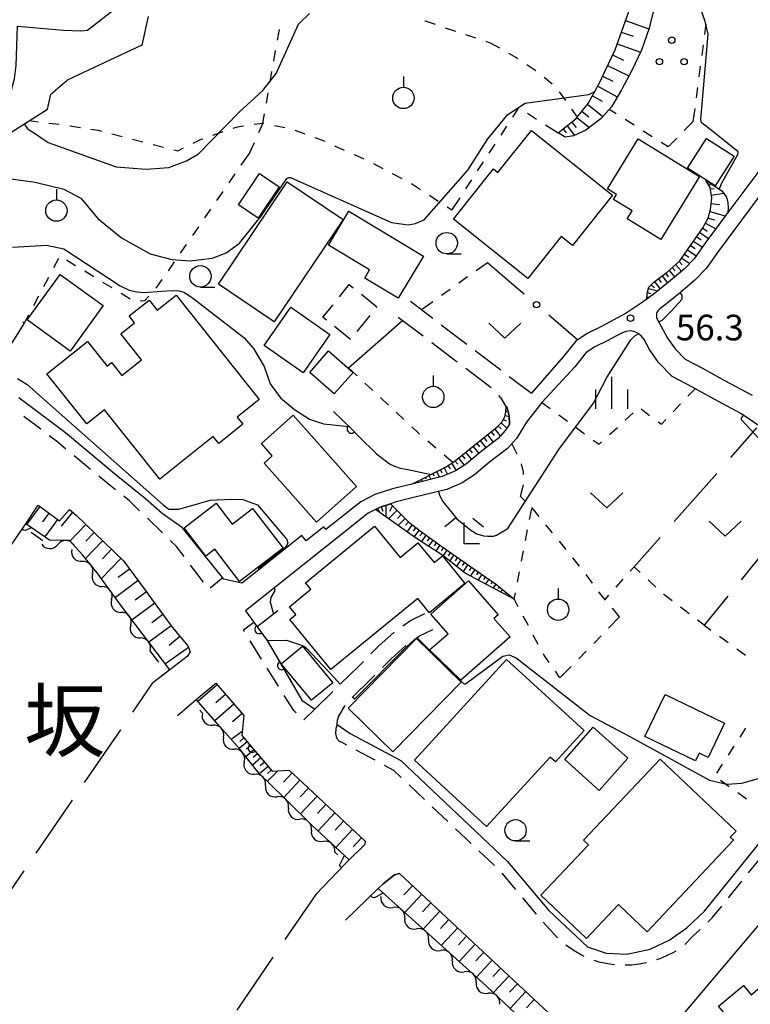
# Model space of a CAD drawing. Units: metres. Extents: x -40055 to -37747, y -133591 to -131873.
# Drawn here: x -38799 to -38714, y -133367 to -133252 of the extents above; entities that cross this region are included whole.
import ezdxf

# ---------------------------------------------------------------- set-up
doc = ezdxf.new("R2010")
doc.units = ezdxf.units.M
doc.header["$LTSCALE"] = 2.5
doc.layers.get('0').update_dxf_attribs({"linetype": 'CONTINUOUS'})
for name, color, linetype in [('2101000', 7, 'CONTINUOUS'), ('2106000', 7, 'CONTINUOUS'), ('2213000', 7, 'CONTINUOUS'), ('3001000', 7, 'CONTINUOUS'), ('3003000', 7, 'CONTINUOUS'), ('5102000', 7, 'CONTINUOUS'), ('6101110', 7, 'CONTINUOUS'), ('6101120', 7, 'CONTINUOUS'), ('6101990', 7, 'CONTINUOUS'), ('6110000', 7, 'CONTINUOUS'), ('6130000', 7, 'CONTINUOUS'), ('6301000', 7, 'CONTINUOUS'), ('6302000', 7, 'CONTINUOUS'), ('6313000', 7, 'CONTINUOUS'), ('6318000', 7, 'CONTINUOUS'), ('6319000', 7, 'CONTINUOUS'), ('6331000', 7, 'CONTINUOUS'), ('6333000', 7, 'CONTINUOUS'), ('6334000', 7, 'CONTINUOUS'), ('7101000', 7, 'CONTINUOUS'), ('7102000', 7, 'CONTINUOUS'), ('7103000', 7, 'CONTINUOUS'), ('7312000', 7, 'CONTINUOUS'), ('8114000', 7, 'CONTINUOUS')]:
    doc.layers.add(name, color=color, linetype=linetype)
doc.styles.add('Dm_Anotation', font='txt')

# ---------------------------------------------------------------- blocks, each defined once
blk = doc.blocks.new('631900')
at = {"color": 0, "linetype": 'ByBlock', "lineweight": -2}
blk.add_lwpolyline([(0, 0.75), (0, 0.25)], dxfattribs=at)
blk.add_circle((0, -0.25), 0.5, dxfattribs=at)
blk = doc.blocks.new('633300')
at = {"color": 0, "linetype": 'ByBlock', "lineweight": -2}
for points in [[(-0.4, 0.6), (-0.9, 0.2)], [(0.4, 0.6), (0.9, 0.2)], [(0.72, -0.6), (0, -0.6), (0, 0.4)]]:
    blk.add_lwpolyline(points, dxfattribs=at)
blk = doc.blocks.new('633100')
at = {"color": 0, "linetype": 'ByBlock', "lineweight": -2}
blk.add_lwpolyline([(0, -0.5), (0.67, -0.5)], dxfattribs=at)
blk.add_circle((0, 0), 0.5, dxfattribs=at)
blk = doc.blocks.new('631800')
at = {"color": 0, "linetype": 'ByBlock', "lineweight": -2}
for centre in [(0, 0.667), (-0.577, -0.333), (0.577, -0.333)]:
    blk.add_circle(centre, 0.15, dxfattribs=at)
blk = doc.blocks.new('631300')
at = {"color": 0, "linetype": 'ByBlock', "lineweight": -2}
blk.add_lwpolyline([(0.75, 0.35), (0, -0.35), (-0.75, 0.35)], dxfattribs=at)
blk = doc.blocks.new('633400')
at = {"color": 0, "linetype": 'ByBlock', "lineweight": -2}
for points in [[(0, -0.75), (0, 0.75)], [(-0.75, -0.75), (-0.75, 0.15)], [(0.75, -0.75), (0.75, 0.15)]]:
    blk.add_lwpolyline(points, dxfattribs=at)
blk = doc.blocks.new('731200')
at = {"color": 0, "linetype": 'ByBlock', "lineweight": -2}
blk.add_circle((0, 0), 0.15, dxfattribs=at)
blk = doc.blocks.new('DMDR_HANEN_0.2')
at = {"color": 0, "linetype": 'Continuous', "lineweight": -2}
blk.add_arc((0, 0), 1, 180, 0, dxfattribs=at)
blk = doc.blocks.new('DMDR_POINT_0.15')
at = {"color": 0, "linetype": 'Continuous', "lineweight": -2}
blk.add_circle((0, 0), 1, dxfattribs=at)
blk = doc.blocks.new('DMDR_5102_0.375')
at = {"color": 0, "linetype": 'Continuous', "lineweight": -2}
blk.add_lwpolyline([(-1, 0, 0.535433), (1, 0)], format="xyb", dxfattribs=at)

msp = doc.modelspace()

# ---------------------------------------------------------------- linework, layer by layer
at = {"layer": '2101000', "flags": 128}
for points in [[(-38830.62, -133265.52), (-38829.24, -133265.92), (-38822.52, -133267.83), (-38820.1, -133268.51), (-38813.64, -133270.35), (-38808.05, -133266.35), (-38801.97, -133262.26), (-38800.61, -133260.99), (-38800.1, -133259.95), (-38799.76, -133258.62), (-38799.57, -133257.09), (-38799.4, -133252.46), (-38794.03, -133252.93), (-38792.03, -133253.03), (-38791.23, -133252.95), (-38786.26, -133249.04), (-38785.66, -133248.27), (-38779.28, -133223.55), (-38780.8, -133221.05), (-38795.69, -133217.68), (-38798.16, -133216.79), (-38800.09, -133216.32), (-38805.51, -133214.94), (-38813.17, -133213.54)], [(-38784.13, -133251.35), (-38784.87, -133254.71), (-38793.58, -133258.8)], [(-38702.11, -133254.93), (-38712.53, -133269.27), (-38716.24, -133274.26), (-38718.82, -133277.72), (-38720.18, -133279.68), (-38721.34, -133280.87), (-38722.96, -133282.23), (-38724.67, -133283.63), (-38726.29, -133284.79), (-38728.17, -133286.02), (-38731.11, -133287.65), (-38732.73, -133288.4), (-38734.06, -133289.3), (-38735.54, -133291.14), (-38739.23, -133295.41)], [(-38812.88, -133272.94), (-38795.89, -133262.17), (-38795.51, -133260.43), (-38793.58, -133258.8)], [(-38711.08, -133270.34), (-38717.36, -133278.77), (-38718.78, -133280.83), (-38720.12, -133282.19), (-38721.81, -133283.61), (-38723.58, -133285.06), (-38724.22, -133285.52), (-38724.39, -133285.68), (-38724.52, -133285.87), (-38724.6, -133286.08), (-38724.62, -133286.31), (-38724.59, -133286.54), (-38724.51, -133286.75), (-38723.87, -133287.93), (-38723.31, -133288.97), (-38722.44, -133290.21), (-38721.25, -133291.43), (-38719.22, -133292.49), (-38716.66, -133293.9), (-38713.42, -133295.63)], [(-38712.1, -133299.56), (-38714.72, -133297.77), (-38717.85, -133296.1), (-38720.41, -133294.69), (-38722.76, -133293.46), (-38724.36, -133291.81), (-38725.44, -133290.29), (-38726.07, -133289.12), (-38726.36, -133288.71), (-38726.75, -133288.4), (-38727.21, -133288.2), (-38727.7, -133288.12), (-38728.2, -133288.17), (-38728.67, -133288.36), (-38729.37, -133288.74), (-38730.3, -133289.25), (-38731.84, -133289.97), (-38732.83, -133290.64), (-38734.18, -133292.32), (-38738.05, -133296.49), (-38739.81, -133298.77), (-38740.99, -133300.68), (-38742.06, -133301.87), (-38744.14, -133303.46), (-38745.91, -133304.95), (-38747.36, -133305.88), (-38749.16, -133306.68), (-38752.88, -133307.57), (-38755.07, -133308.12), (-38755.73, -133308.33), (-38756.96, -133308.72), (-38757.5, -133309), (-38758.36, -133309.44), (-38761.82, -133312.2), (-38772.73, -133320.85), (-38771.37, -133322.72), (-38770.18, -133324.34), (-38766.12, -133331.31), (-38764.61, -133332.34)], [(-38741.83, -133299.01), (-38742.27, -133299.72), (-38743.15, -133300.69), (-38745.14, -133302.22), (-38746.86, -133303.66), (-38748.12, -133304.47), (-38749.68, -133305.15), (-38753.26, -133306.02), (-38755.5, -133306.58), (-38757.57, -133307.24), (-38759.23, -133308.1), (-38763.32, -133311.34), (-38763.57, -133311.03), (-38765.62, -133312.67), (-38766.12, -133312.04), (-38772.31, -133316.94), (-38773.14, -133317.6), (-38775.24, -133317.15), (-38780.11, -133311.16), (-38782.49, -133309.46), (-38784.44, -133307.77), (-38788.05, -133304.82), (-38793.81, -133300.05), (-38799.24, -133295.94)], [(-38800.92, -133314.32), (-38798.45, -133310.67), (-38796.98, -133308.5), (-38794.5, -133310.34), (-38793.33, -133309.01), (-38792.54, -133309.66), (-38787.02, -133315.01), (-38784.47, -133318.43), (-38781.3, -133322.78), (-38779.48, -133324.94), (-38779.2, -133325.65), (-38779.56, -133326.19), (-38781.58, -133327.75), (-38783.58, -133329.29)], [(-38780.67, -133333.08), (-38778.49, -133331.24), (-38776.21, -133329.33), (-38772.93, -133333.1), (-38773.15, -133335.45), (-38769.61, -133339.59), (-38767.61, -133339.5), (-38766.02, -133340.98), (-38758.69, -133347.83), (-38758.79, -133348.22), (-38760.59, -133349.99), (-38761.03, -133350.42), (-38764.49, -133354.03)], [(-38762, -133334.14), (-38760.46, -133335.19), (-38754.55, -133338.35), (-38742.08, -133350.15), (-38737.21, -133355.89), (-38732.68, -133360.17), (-38730.5, -133360.88), (-38728.09, -133361.01), (-38725.35, -133360.41), (-38723.12, -133359.39), (-38721.06, -133357.95), (-38719, -133355.98), (-38702.38, -133335.38)], [(-38734.31, -133370.61), (-38743.06, -133362.44), (-38754.68, -133351.58), (-38755.28, -133351.73), (-38756.61, -133352.8), (-38757.18, -133353.35), (-38761.01, -133357.02)], [(-38711.7, -133383.39), (-38722.7, -133372.38), (-38722.86, -133371.25), (-38722.59, -133369.61), (-38721.87, -133368.52), (-38720.61, -133367.04), (-38707.6, -133351.66)]]:
    msp.add_lwpolyline(points, dxfattribs=at)
at = {"layer": '2106000', "linetype": 'Continuous'}
for points in [[(-38753.41, -133284.65), (-38750.8, -133286.63)], [(-38751.91, -133288.74), (-38754.84, -133286.53)], [(-38749.81, -133287.39), (-38746.82, -133289.65)], [(-38747.93, -133291.77), (-38750.92, -133289.5)], [(-38745.82, -133290.41), (-38742.84, -133292.68)], [(-38743.95, -133294.79), (-38746.93, -133292.52)], [(-38741.84, -133293.43), (-38739.23, -133295.41)], [(-38742.8, -133295.98), (-38743.08, -133295.68)], [(-38742.22, -133296.94), (-38742.8, -133295.98)], [(-38742.1, -133297.14), (-38742.22, -133296.94)], [(-38741.84, -133298.05), (-38742.1, -133297.14)], [(-38741.83, -133299.01), (-38741.84, -133298.05)], [(-38753.4, -133321.99), (-38751.72, -133321.15)], [(-38754.29, -133322.6), (-38753.4, -133321.99)], [(-38757.11, -133324.93), (-38755.3, -133323.34)], [(-38752.93, -133324.19), (-38752.34, -133323.79)], [(-38752.34, -133323.79), (-38750.79, -133323.02)], [(-38758.05, -133325.89), (-38757.11, -133324.93)], [(-38755.68, -133326.45), (-38753.94, -133324.92)], [(-38761.6, -133329.41), (-38759.51, -133327.38)], [(-38759.51, -133327.38), (-38758.92, -133326.78)], [(-38756.69, -133327.47), (-38755.68, -133326.45)], [(-38758.05, -133328.85), (-38757.57, -133328.36)], [(-38760.24, -133330.99), (-38758.05, -133328.85)], [(-38764.61, -133332.34), (-38762.49, -133330.28)], [(-38761.78, -133333.17), (-38761.07, -133331.91)], [(-38761.97, -133333.66), (-38761.78, -133333.17)], [(-38762, -133334.14), (-38761.97, -133333.66)]]:
    msp.add_lwpolyline(points, dxfattribs=at)
at = {"layer": '2213000', "linetype": 'Continuous'}
for points in [[(-38796.69, -133299.62), (-38798.68, -133298.11)], [(-38794.68, -133301.14), (-38795.7, -133300.37)], [(-38793.74, -133301.93), (-38794.68, -133301.14)], [(-38790.85, -133304.32), (-38792.77, -133302.73)], [(-38789.01, -133305.85), (-38789.89, -133305.12)], [(-38787.94, -133306.69), (-38789.01, -133305.85)], [(-38786.29, -133308), (-38786.96, -133307.46)], [(-38785.11, -133309.14), (-38786.29, -133308)], [(-38782.42, -133311.75), (-38784.21, -133310.01)], [(-38780.79, -133313.33), (-38781.52, -133312.62)], [(-38779.89, -133314.51), (-38780.79, -133313.33)], [(-38777.63, -133317.5), (-38779.14, -133315.5)], [(-38775.36, -133317), (-38776.84, -133318.2)], [(-38772.97, -133323.08), (-38771.75, -133322.19)], [(-38772.83, -133323.31), (-38772.97, -133323.08)], [(-38770.84, -133326.49), (-38772.17, -133324.37)], [(-38768.86, -133329.67), (-38770.18, -133327.55)], [(-38767.08, -133332.53), (-38768.2, -133330.74)], [(-38766.8, -133332.79), (-38767.08, -133332.53)], [(-38764.61, -133332.34), (-38765.88, -133333.59)], [(-38762, -133334.14), (-38762.14, -133334.6)], [(-38762.14, -133334.6), (-38762.17, -133335.19)], [(-38762.17, -133335.19), (-38762.12, -133335.56)], [(-38762.12, -133335.56), (-38761.97, -133335.89)], [(-38761.97, -133335.89), (-38761.77, -133336.08)], [(-38761.77, -133336.08), (-38761.44, -133336.21)], [(-38761.44, -133336.21), (-38760.89, -133336.51)], [(-38759.79, -133337.1), (-38757.59, -133338.29)], [(-38756.49, -133338.89), (-38755.38, -133339.49)], [(-38755.38, -133339.49), (-38754.48, -133340.34)], [(-38753.57, -133341.2), (-38751.76, -133342.92)], [(-38750.85, -133343.78), (-38749.04, -133345.5)], [(-38748.13, -133346.35), (-38746.31, -133348.07)], [(-38745.41, -133348.93), (-38743.59, -133350.65)], [(-38713.83, -133351.5), (-38712.25, -133349.56)], [(-38742.73, -133351.55), (-38741.11, -133353.46)], [(-38716.18, -133354.42), (-38714.61, -133352.47)], [(-38740.3, -133354.41), (-38738.68, -133356.32)], [(-38718.1, -133356.78), (-38716.97, -133355.39)], [(-38737.86, -133357.26), (-38736.18, -133359.11)], [(-38718.61, -133357.27), (-38718.1, -133356.78)], [(-38720.3, -133358.88), (-38719.51, -133358.13)], [(-38721.3, -133359.88), (-38720.3, -133358.88)], [(-38735.23, -133359.93), (-38734.26, -133360.59)], [(-38734.26, -133360.59), (-38733.39, -133361.1)], [(-38723.38, -133361.16), (-38722.58, -133360.79)], [(-38722.58, -133360.79), (-38722.31, -133360.61)], [(-38733.39, -133361.1), (-38733.1, -133361.23)], [(-38731.95, -133361.7), (-38731.36, -133361.89)], [(-38731.36, -133361.89), (-38730.32, -133362.12)], [(-38730.32, -133362.12), (-38729.51, -133362.21)], [(-38727.5, -133362.25), (-38726.64, -133362.13)], [(-38726.64, -133362.13), (-38725.78, -133361.97)], [(-38724.58, -133361.65), (-38724.19, -133361.53)], [(-38724.19, -133361.53), (-38723.38, -133361.16)], [(-38728.26, -133362.26), (-38727.5, -133362.25)]]:
    msp.add_lwpolyline(points, dxfattribs=at)
at = {"layer": '3001000', "flags": 128}
for points in [[(-38739.68, -133281.98), (-38748.39, -133275.03), (-38743.7, -133269.17), (-38743.17, -133269.59), (-38739.24, -133264.67), (-38729.77, -133272.24), (-38734.46, -133278.11), (-38735.76, -133277.07)], [(-38726.74, -133265.65), (-38719.56, -133270.06), (-38724.09, -133277.44), (-38728.04, -133275.01), (-38727.47, -133274.08), (-38729.65, -133272.73), (-38729.29, -133272.14), (-38730.33, -133271.5)], [(-38718.76, -133265.62), (-38715.53, -133267.69), (-38717.74, -133271.14), (-38720.97, -133269.07)], [(-38773.54, -133273.36), (-38771.08, -133269.72), (-38768.78, -133271.28), (-38771.23, -133274.92)], [(-38775.89, -133282.66), (-38767.83, -133270.68), (-38761.29, -133275.08), (-38769.36, -133287.06)], [(-38760.63, -133274.11), (-38751.88, -133279.36), (-38754.84, -133284.29), (-38758.77, -133281.94), (-38758.19, -133280.96), (-38763, -133278.07)], [(-38798.27, -133286.81), (-38794.41, -133281.5), (-38789.39, -133285.16), (-38793.26, -133290.47)], [(-38780.85, -133283.93), (-38771.13, -133296.15), (-38773.7, -133298.19), (-38773.02, -133299.04), (-38775.84, -133301.29), (-38776.49, -133300.48), (-38782.76, -133305.47), (-38789.23, -133297.35), (-38791.29, -133298.99), (-38795.96, -133293.12), (-38791.22, -133289.35), (-38788.92, -133292.24), (-38788.39, -133291.82), (-38787.19, -133293.32), (-38784.89, -133291.49), (-38787.3, -133288.45), (-38785.7, -133287.18), (-38786.35, -133286.36), (-38784, -133284.5), (-38783.06, -133285.69)], [(-38767.41, -133285.33), (-38762.83, -133288.52), (-38765.96, -133293.02), (-38770.55, -133289.83)], [(-38762.99, -133290.46), (-38760.13, -133292.98), (-38762.35, -133295.49), (-38765.2, -133292.98)], [(-38767.14, -133297.98), (-38759.74, -133306.33), (-38764.42, -133310.47), (-38770.53, -133303.57), (-38769.58, -133302.72), (-38770.86, -133301.28)], [(-38768.32, -133313.53), (-38773.41, -133317.41), (-38776.31, -133313.65), (-38777.35, -133314.45), (-38779.89, -133311.13), (-38776.15, -133308.28), (-38774.29, -133310.71), (-38771.89, -133308.88)], [(-38752.56, -133319.4), (-38762.74, -133327.73), (-38767.53, -133321.87), (-38766.83, -133321.3), (-38767.58, -133320.39), (-38765.06, -133318.33), (-38765.69, -133317.56), (-38757.61, -133310.95), (-38754.63, -133314.6), (-38752.53, -133312.89), (-38750.62, -133315.21), (-38749.67, -133314.43), (-38747.03, -133317.67), (-38751.19, -133321.07)], [(-38741.75, -133323.91), (-38747.52, -133328.98), (-38751.17, -133325.4), (-38749, -133323.55), (-38751.03, -133321.24), (-38746.62, -133317.36), (-38743.13, -133321.32), (-38743.64, -133321.76)], [(-38747.48, -133329.2), (-38755.47, -133337.33), (-38760.69, -133332.24), (-38752.7, -133324.1)], [(-38762.5, -133329.26), (-38764.98, -133331.32), (-38768.53, -133327.06), (-38766.05, -133325)], [(-38752.95, -133338.31), (-38742.15, -133326.55), (-38733.09, -133334.87), (-38736.44, -133338.52), (-38737.04, -133337.97), (-38744.49, -133346.08)], [(-38723.6, -133330.64), (-38716.63, -133333.98), (-38718.55, -133338), (-38719.61, -133337.49), (-38720.05, -133338.39), (-38725.96, -133335.56)], [(-38732.01, -133334.48), (-38727.96, -133338.07), (-38731.3, -133341.85), (-38735.35, -133338.26)], [(-38715.59, -133347.69), (-38725.7, -133358.38), (-38729.05, -133355.2), (-38732.8, -133359.16), (-38738.14, -133354.11), (-38732.56, -133348.21), (-38733.15, -133347.66), (-38724.19, -133338.19), (-38715.29, -133346.61), (-38715.97, -133347.33)], [(-38703.71, -133369.49), (-38711.45, -133375.96), (-38714.63, -133372.15), (-38713.73, -133371.41), (-38717.33, -133367.09), (-38714.44, -133364.68), (-38713.54, -133365.76), (-38709.59, -133362.46)]]:
    msp.add_lwpolyline(points, close=True, dxfattribs=at)
at = {"layer": '3003000', "linetype": 'Continuous'}
for points in [[(-38761.7, -133284.11), (-38760.57, -133282.7)], [(-38760.57, -133282.7), (-38760.1, -133283.08)], [(-38759.16, -133283.83), (-38757.35, -133285.29)], [(-38763.65, -133286.52), (-38762.46, -133285.05)], [(-38757.35, -133285.29), (-38757.41, -133285.36)], [(-38763.25, -133286.85), (-38763.65, -133286.52)], [(-38758.16, -133286.3), (-38759.68, -133288.18)], [(-38760.43, -133289.11), (-38762.31, -133287.6)]]:
    msp.add_lwpolyline(points, dxfattribs=at)
at = {"layer": '5102000', "linetype": 'Continuous'}
for points in [[(-38796.44, -133312.65), (-38797.83, -133311.69)], [(-38793.07, -133313.66), (-38793.07, -133313.66)], [(-38790.63, -133316.51), (-38790.63, -133316.51)], [(-38788.4, -133319.53), (-38788.4, -133319.53)], [(-38786.15, -133322.53), (-38786.15, -133322.53)], [(-38782.88, -133326.87), (-38783.89, -133325.52)], [(-38777.77, -133332.83), (-38778.07, -133332.48)], [(-38775.29, -133335.64), (-38775.29, -133335.64)], [(-38772.86, -133338.5), (-38772.86, -133338.5)], [(-38770.37, -133341.29), (-38770.37, -133341.29)], [(-38767.69, -133343.91), (-38767.69, -133343.91)], [(-38765.01, -133346.53), (-38765.01, -133346.53)], [(-38761.93, -133349.41), (-38762.27, -133349.1)], [(-38756.87, -133354.3), (-38756.93, -133354.25)], [(-38754.09, -133356.8), (-38754.09, -133356.8)], [(-38751.3, -133359.31), (-38751.3, -133359.31)], [(-38748.51, -133361.82), (-38748.51, -133361.82)], [(-38745.72, -133364.33), (-38745.72, -133364.33)], [(-38742.97, -133366.88), (-38742.97, -133366.88)]]:
    msp.add_lwpolyline(points, dxfattribs=at)
at = {"layer": '6101110', "flags": 128}
for points in [[(-38736.13, -133264.93), (-38734.04, -133263.31), (-38732.61, -133261.53), (-38731.37, -133259.27), (-38729.46, -133255.22), (-38725.27, -133243.49), (-38721.43, -133228.8), (-38720.89, -133225.16), (-38720.8, -133222.79), (-38721.06, -133221.34), (-38721.45, -133220.12), (-38722.41, -133218.66)], [(-38725.73, -133284.39), (-38725.71, -133283.75), (-38725.52, -133283), (-38724.91, -133282.4), (-38723.36, -133281.24), (-38721.86, -133279.9), (-38719.18, -133276.07), (-38718.57, -133274.91), (-38718.28, -133273.9), (-38718.14, -133272.54), (-38718.32, -133271.34), (-38718.85, -133270.5)], [(-38753.26, -133306.02), (-38749.29, -133304.05), (-38748.33, -133303.41), (-38746.51, -133301.93), (-38743.28, -133299.39), (-38742.72, -133298.8), (-38742.38, -133298.17), (-38742.25, -133297.58), (-38742.22, -133296.94)], [(-38796.98, -133308.5), (-38794.5, -133310.34), (-38793.33, -133309.01), (-38792.54, -133309.66), (-38787.02, -133315.01), (-38784.47, -133318.43), (-38781.3, -133322.78), (-38779.48, -133324.94), (-38779.2, -133325.65)], [(-38757.5, -133309), (-38756.96, -133308.72), (-38755.73, -133308.33), (-38753.59, -133310.49), (-38751.98, -133311.74), (-38749.73, -133313.33), (-38745.71, -133316.12), (-38743.35, -133317.79), (-38741.28, -133319.49)], [(-38776.21, -133329.33), (-38772.93, -133333.1), (-38773.15, -133335.45), (-38769.61, -133339.59), (-38767.61, -133339.5), (-38766.02, -133340.98), (-38758.69, -133347.83)], [(-38754.68, -133351.58), (-38743.06, -133362.44), (-38734.31, -133370.61), (-38734.24, -133370.77), (-38734.04, -133371.65), (-38734.05, -133372.56), (-38734.28, -133373.43), (-38734.53, -133374.42), (-38735.28, -133375.79), (-38738.5, -133380.56), (-38764.88, -133418.33), (-38777.55, -133436.27), (-38784.47, -133444.72)]]:
    msp.add_lwpolyline(points, dxfattribs=at)
at = {"layer": '6101120', "flags": 128}
for points in [[(-38722.41, -133218.66), (-38719.46, -133220.06), (-38718.11, -133221.05), (-38717.14, -133222.64), (-38716.88, -133224.63), (-38717.02, -133227.61), (-38717.59, -133232.5), (-38719.31, -133240.04), (-38719.79, -133241.44), (-38721.07, -133242.76), (-38722.71, -133244.51), (-38723.73, -133246.16), (-38724.43, -133248.39), (-38725.46, -133252.69), (-38726.38, -133255.27), (-38727.5, -133257.67), (-38728.7, -133259.9), (-38729.88, -133261.9), (-38731.09, -133263.28), (-38732.88, -133264.65), (-38734.32, -133265.29), (-38735.28, -133265.47), (-38736.13, -133264.93)], [(-38718.85, -133270.5), (-38716.91, -133271.76), (-38716.41, -133272.49), (-38716.24, -133273.14), (-38716.21, -133273.72), (-38716.24, -133274.26), (-38718.82, -133277.72), (-38720.18, -133279.68), (-38721.34, -133280.87), (-38722.96, -133282.23), (-38724.67, -133283.63), (-38725.73, -133284.39)], [(-38742.22, -133296.94), (-38742.1, -133297.14), (-38741.84, -133298.05), (-38741.83, -133299.01), (-38742.27, -133299.72), (-38743.15, -133300.69), (-38745.14, -133302.22), (-38746.86, -133303.66), (-38748.12, -133304.47), (-38749.68, -133305.15), (-38753.26, -133306.02)], [(-38779.2, -133325.65), (-38779.56, -133326.19), (-38781.58, -133327.75), (-38787.22, -133320.29), (-38790.08, -133316.4), (-38791.82, -133314.31), (-38793.33, -133312.62), (-38795.65, -133312.58), (-38798.45, -133310.67), (-38796.98, -133308.5)], [(-38741.28, -133319.49), (-38746.99, -133316.43), (-38749.63, -133314.37), (-38752.82, -133312.31), (-38757.5, -133309)], [(-38758.69, -133347.83), (-38758.79, -133348.22), (-38760.59, -133349.99), (-38764.94, -133345.91), (-38768.19, -133342.72), (-38771.13, -133339.87), (-38773.4, -133337.02), (-38775.73, -133334.4), (-38778.49, -133331.24), (-38776.21, -133329.33)], [(-38784.47, -133444.72), (-38785.26, -133444.39), (-38785.61, -133444.17), (-38737.73, -133373.85), (-38737.7, -133371.14), (-38744.51, -133364.74), (-38757.18, -133353.35), (-38756.61, -133352.8), (-38755.28, -133351.73), (-38754.68, -133351.58)]]:
    msp.add_lwpolyline(points, dxfattribs=at)
at = {"layer": '6101990', "flags": 128}
for points in [[(-38728.24, -133251.8), (-38725.49, -133252.78)], [(-38728.73, -133253.17), (-38727.35, -133253.66)], [(-38729.22, -133254.53), (-38726.49, -133255.51)], [(-38729.75, -133255.83), (-38728.48, -133256.43)], [(-38730.34, -133257.09), (-38727.83, -133258.28)], [(-38730.92, -133258.32), (-38729.7, -133258.89)], [(-38731.49, -133259.49), (-38729.2, -133260.75)], [(-38732.11, -133260.62), (-38730.98, -133261.24)], [(-38732.68, -133261.61), (-38730.89, -133263.05)], [(-38733.33, -133262.43), (-38732.52, -133263.09)], [(-38735.08, -133264.12), (-38734.21, -133265.24)], [(-38734.52, -133263.68), (-38734.03, -133264.31)], [(-38733.92, -133263.16), (-38732.46, -133264.33)], [(-38735.54, -133264.47), (-38735.19, -133264.93)], [(-38718.5, -133271.06), (-38718.19, -133270.93)], [(-38718.29, -133271.51), (-38717.84, -133271.44)], [(-38718.18, -133272.24), (-38716.73, -133272.02)], [(-38718.21, -133273.23), (-38717.22, -133273.33)], [(-38718.35, -133274.15), (-38716.55, -133274.67)], [(-38718.89, -133275.52), (-38717.66, -133276.16)], [(-38718.57, -133274.91), (-38717.81, -133275.13)], [(-38719.54, -133276.6), (-38718.52, -133277.32)], [(-38719.18, -133276.08), (-38718.66, -133276.45)], [(-38720.26, -133277.61), (-38719.24, -133278.33)], [(-38719.9, -133277.1), (-38719.39, -133277.46)], [(-38721.32, -133279.13), (-38720.82, -133279.48)], [(-38720.97, -133278.63), (-38719.95, -133279.35)], [(-38720.61, -133278.12), (-38720.1, -133278.48)], [(-38722.37, -133280.35), (-38721.67, -133281.14)], [(-38721.97, -133280), (-38721.62, -133280.4)], [(-38721.64, -133279.59), (-38720.72, -133280.24)], [(-38723.54, -133281.37), (-38723.23, -133281.78)], [(-38723.14, -133281.04), (-38722.46, -133281.81)], [(-38722.76, -133280.7), (-38722.41, -133281.09)], [(-38724.83, -133282.34), (-38724.17, -133283.22)], [(-38724.39, -133282.01), (-38724.07, -133282.44)], [(-38723.96, -133281.69), (-38723.33, -133282.53)], [(-38725.68, -133283.64), (-38725.31, -133283.73)], [(-38725.56, -133283.16), (-38724.44, -133283.44)], [(-38725.22, -133282.71), (-38724.85, -133283.09)], [(-38725.72, -133284.14), (-38725.39, -133284.15)], [(-38742.25, -133297.51), (-38742.12, -133297.52)], [(-38742.54, -133298.46), (-38742.19, -133298.65)], [(-38742.34, -133298), (-38741.84, -133298.11)], [(-38743.96, -133299.92), (-38743.62, -133300.36)], [(-38743.53, -133299.59), (-38742.89, -133300.4)], [(-38743.14, -133299.24), (-38742.79, -133299.57)], [(-38742.8, -133298.88), (-38742.14, -133299.5)], [(-38745.24, -133300.93), (-38744.57, -133301.78)], [(-38744.82, -133300.6), (-38744.48, -133301.03)], [(-38744.39, -133300.26), (-38743.71, -133301.12)], [(-38746.52, -133301.94), (-38746.18, -133302.37)], [(-38746.09, -133301.6), (-38745.42, -133302.45)], [(-38745.66, -133301.26), (-38745.33, -133301.69)], [(-38748.2, -133303.31), (-38747.88, -133303.71)], [(-38747.8, -133302.98), (-38747.12, -133303.82)], [(-38747.39, -133302.64), (-38747.03, -133303.07)], [(-38746.95, -133302.29), (-38746.25, -133303.15)], [(-38749.9, -133304.35), (-38749.72, -133304.72)], [(-38749.46, -133304.13), (-38749.08, -133304.89)], [(-38749.03, -133303.87), (-38748.77, -133304.26)], [(-38748.61, -133303.6), (-38748.06, -133304.43)], [(-38752.59, -133305.69), (-38752.55, -133305.76)], [(-38752.14, -133305.46), (-38752.02, -133305.72)], [(-38751.69, -133305.24), (-38751.61, -133305.42)], [(-38751.25, -133305.02), (-38751.02, -133305.48)], [(-38750.8, -133304.8), (-38750.66, -133305.08)], [(-38750.35, -133304.57), (-38750.02, -133305.24)], [(-38753.04, -133305.91), (-38753.01, -133305.96)], [(-38796.78, -133308.65), (-38798.34, -133310.74)], [(-38757.28, -133308.88), (-38757.05, -133309.31)], [(-38756.82, -133308.68), (-38756.66, -133309.19)], [(-38756.31, -133308.51), (-38756.31, -133309.84)], [(-38754.98, -133309.09), (-38755.97, -133310.08)], [(-38755.52, -133308.55), (-38755.85, -133309.22)], [(-38795.73, -133309.43), (-38796.5, -133310.45)], [(-38794.71, -133310.19), (-38796.2, -133312.2)], [(-38792.96, -133309.32), (-38794.31, -133310.95)], [(-38754.48, -133309.59), (-38754.94, -133310.04)], [(-38754.03, -133310.04), (-38754.86, -133310.87)], [(-38791.41, -133310.76), (-38793.28, -133312.69)], [(-38753.62, -133310.46), (-38754, -133310.83)], [(-38753.2, -133310.79), (-38753.83, -133311.6)], [(-38752.8, -133311.1), (-38753.1, -133311.5)], [(-38752.4, -133311.41), (-38753, -133312.19)], [(-38790.45, -133311.69), (-38791.41, -133312.69)], [(-38752.01, -133311.72), (-38752.3, -133312.1)], [(-38751.6, -133312.01), (-38752.13, -133312.76)], [(-38751.19, -133312.3), (-38751.47, -133312.69)], [(-38750.78, -133312.59), (-38751.29, -133313.3)], [(-38789.45, -133312.66), (-38791.46, -133314.74)], [(-38788.41, -133313.66), (-38789.47, -133314.76)], [(-38750.37, -133312.88), (-38750.65, -133313.27)], [(-38749.97, -133313.17), (-38750.45, -133313.84)], [(-38749.56, -133313.45), (-38749.83, -133313.85)], [(-38749.15, -133313.74), (-38749.6, -133314.39)], [(-38787.31, -133314.72), (-38789.59, -133317.07)], [(-38748.73, -133314.02), (-38749.01, -133314.42)], [(-38748.32, -133314.31), (-38748.81, -133315.01)], [(-38747.91, -133314.59), (-38748.19, -133314.99)], [(-38747.5, -133314.88), (-38748.02, -133315.63)], [(-38786.29, -133315.99), (-38787.61, -133316.97)], [(-38747.09, -133315.16), (-38747.37, -133315.56)], [(-38746.68, -133315.45), (-38747.23, -133316.24)], [(-38746.27, -133315.73), (-38746.54, -133316.13)], [(-38745.86, -133316.01), (-38746.37, -133316.76)], [(-38745.45, -133316.3), (-38745.69, -133316.65)], [(-38745.04, -133316.59), (-38745.5, -133317.23)], [(-38744.63, -133316.88), (-38744.84, -133317.18)], [(-38744.23, -133317.17), (-38744.61, -133317.71)], [(-38785.3, -133317.31), (-38787.95, -133319.29)], [(-38743.82, -133317.46), (-38743.99, -133317.7)], [(-38743.41, -133317.75), (-38743.72, -133318.18)], [(-38743.02, -133318.07), (-38743.16, -133318.24)], [(-38784.32, -133318.64), (-38785.65, -133319.61)], [(-38742.64, -133318.38), (-38742.85, -133318.65)], [(-38742.25, -133318.7), (-38742.33, -133318.79)], [(-38741.86, -133319.02), (-38741.95, -133319.13)], [(-38783.34, -133319.97), (-38785.99, -133321.91)], [(-38782.38, -133321.3), (-38783.69, -133322.26)], [(-38781.42, -133322.62), (-38784.03, -133324.52)], [(-38780.39, -133323.86), (-38781.65, -133324.92)], [(-38779.39, -133325.16), (-38782.1, -133327.07)], [(-38776.05, -133329.52), (-38778.29, -133331.47)], [(-38775.07, -133330.64), (-38776.19, -133331.61)], [(-38774.1, -133331.76), (-38776.33, -133333.71)], [(-38773.12, -133332.88), (-38774.24, -133333.85)], [(-38773.11, -133334.96), (-38774.4, -133335.89)], [(-38772.53, -133336.18), (-38773.45, -133336.97)], [(-38772.92, -133335.72), (-38773.39, -133336.12)], [(-38772.13, -133336.64), (-38772.6, -133337.04)], [(-38771.73, -133337.11), (-38772.68, -133337.92)], [(-38771.33, -133337.58), (-38771.81, -133337.99)], [(-38770.92, -133338.06), (-38771.9, -133338.9)], [(-38770.07, -133339.05), (-38771.08, -133339.91)], [(-38770.5, -133338.55), (-38771, -133338.98)], [(-38768.94, -133339.56), (-38770.17, -133340.8)], [(-38769.7, -133339.49), (-38770.15, -133339.87)], [(-38767.27, -133339.81), (-38768.27, -133340.88)], [(-38766.37, -133340.66), (-38768.25, -133342.67)], [(-38765.36, -133341.6), (-38766.31, -133342.61)], [(-38764.35, -133342.55), (-38766.27, -133344.61)], [(-38763.32, -133343.51), (-38764.29, -133344.55)], [(-38762.27, -133344.48), (-38764.23, -133346.58)], [(-38761.23, -133345.46), (-38762.21, -133346.51)], [(-38760.18, -133346.44), (-38762.14, -133348.54)], [(-38759.13, -133347.42), (-38760.11, -133348.47)], [(-38753.16, -133353), (-38754.17, -133354.08)], [(-38752.08, -133354.01), (-38754.08, -133356.14)], [(-38751.02, -133355), (-38752, -133356.06)], [(-38749.96, -133355.99), (-38751.92, -133358.08)], [(-38748.91, -133356.97), (-38749.88, -133358.01)], [(-38747.88, -133357.94), (-38749.8, -133359.99)], [(-38746.85, -133358.9), (-38747.8, -133359.91)], [(-38745.83, -133359.85), (-38747.72, -133361.86)], [(-38744.83, -133360.79), (-38745.76, -133361.79)], [(-38743.83, -133361.72), (-38745.68, -133363.7)], [(-38742.84, -133362.64), (-38743.76, -133363.62)], [(-38741.86, -133363.56), (-38743.69, -133365.51)], [(-38740.89, -133364.47), (-38741.8, -133365.45)], [(-38739.91, -133365.39), (-38741.74, -133367.35)], [(-38738.93, -133366.3), (-38739.84, -133367.28)]]:
    msp.add_lwpolyline(points, dxfattribs=at)
at = {"layer": '6110000', "linetype": 'Continuous'}
for points in [[(-38762.4, -133297.54), (-38760.33, -133299.58)], [(-38760.33, -133299.58), (-38759.44, -133300.46)], [(-38759.44, -133300.46), (-38757.37, -133302.5)], [(-38768.93, -133320.85), (-38771.37, -133322.72)], [(-38771.37, -133322.72), (-38771.14, -133323.02)], [(-38771.14, -133323.02), (-38770.4, -133324.03)], [(-38770.4, -133324.03), (-38770.18, -133324.34)], [(-38770.18, -133324.34), (-38768.48, -133327.25)], [(-38768.48, -133327.25), (-38767.85, -133328.33)], [(-38767.85, -133328.33), (-38766.12, -133331.31)], [(-38772.93, -133333.1), (-38773.15, -133335.45)], [(-38773.15, -133335.45), (-38771.91, -133336.91)], [(-38771.91, -133336.91), (-38771.09, -133337.86)], [(-38771.09, -133337.86), (-38769.61, -133339.59)], [(-38769.61, -133339.59), (-38767.61, -133339.5)]]:
    msp.add_lwpolyline(points, dxfattribs=at)
at = {"layer": '6110000', "flags": 128}
msp.add_lwpolyline([(-38766.12, -133331.31), (-38764.61, -133332.34)], dxfattribs=at)
at = {"layer": '6130000', "linetype": 'Continuous'}
for points in [[(-38741.03, -133283.02), (-38744.41, -133280.14)], [(-38740.08, -133283.83), (-38741.03, -133283.02)], [(-38733.84, -133289.15), (-38737.22, -133286.27)]]:
    msp.add_lwpolyline(points, dxfattribs=at)
at = {"layer": '6130000', "flags": 128}
for points in [[(-38798.63, -133287.21), (-38802.85, -133293.86)], [(-38760.66, -133292.44), (-38754.36, -133286.89)]]:
    msp.add_lwpolyline(points, dxfattribs=at)
at = {"layer": '6301000', "linetype": 'Continuous'}
for points in [[(-38751.71, -133251.85), (-38751.67, -133251.86)], [(-38751.67, -133251.86), (-38750.52, -133252.25)], [(-38749.34, -133252.65), (-38748.15, -133253.05)], [(-38718.82, -133252.19), (-38718.98, -133253.43)], [(-38768.98, -133254.09), (-38768.76, -133252.86)], [(-38746.97, -133253.45), (-38745.78, -133253.85)], [(-38744.6, -133254.24), (-38743.99, -133254.45)], [(-38743.99, -133254.45), (-38743, -133255.02)], [(-38719.15, -133254.67), (-38719.31, -133255.91)], [(-38769.41, -133256.56), (-38769.2, -133255.32)], [(-38741.92, -133255.64), (-38740.97, -133256.19)], [(-38740.97, -133256.19), (-38740.84, -133256.27)], [(-38739.8, -133256.96), (-38738.75, -133257.64)], [(-38719.48, -133257.15), (-38719.64, -133258.39)], [(-38769.85, -133259.02), (-38769.63, -133257.79)], [(-38737.77, -133258.42), (-38736.82, -133259.23)], [(-38719.8, -133259.63), (-38719.97, -133260.87)], [(-38770.28, -133261.48), (-38770.07, -133260.25)], [(-38735.99, -133260.15), (-38735.27, -133261.17)], [(-38770.7, -133263.81), (-38770.5, -133262.71)], [(-38741.44, -133263.13), (-38740.76, -133262.08)], [(-38739.72, -133262.66), (-38738.66, -133263.33)], [(-38734.54, -133262.19), (-38733.89, -133263.12)], [(-38729.34, -133262.72), (-38730.15, -133262.2)], [(-38720.13, -133262.11), (-38720.34, -133263.67)], [(-38798.02, -133263.52), (-38797, -133263.65)], [(-38795.76, -133263.8), (-38794.52, -133263.95)], [(-38793.28, -133264.12), (-38792.05, -133264.32)], [(-38774.17, -133264.4), (-38773.66, -133264.23)], [(-38773.66, -133264.23), (-38772.95, -133264.13)], [(-38771.71, -133263.95), (-38770.7, -133263.81)], [(-38770.7, -133263.81), (-38771.21, -133264.96)], [(-38770.56, -133263.84), (-38770.7, -133263.81)], [(-38768.12, -133264.38), (-38769.34, -133264.11)], [(-38742.81, -133265.22), (-38742.13, -133264.17)], [(-38737.61, -133264), (-38736.13, -133264.93)], [(-38727.23, -133264.06), (-38728.29, -133263.39)], [(-38720.34, -133263.67), (-38721.36, -133264.69)], [(-38790.81, -133264.51), (-38789.95, -133264.65)], [(-38789.95, -133264.65), (-38789.59, -133264.74)], [(-38788.38, -133265.06), (-38787.17, -133265.37)], [(-38776.53, -133265.21), (-38775.45, -133264.82)], [(-38775.45, -133264.82), (-38775.35, -133264.79)], [(-38765.74, -133265.1), (-38766.91, -133264.67)], [(-38725.12, -133265.41), (-38726.18, -133264.74)], [(-38785.95, -133265.68), (-38784.74, -133265.99)], [(-38783.53, -133266.31), (-38782.32, -133266.62)], [(-38778.84, -133266.16), (-38777.9, -133265.7)], [(-38777.9, -133265.7), (-38777.71, -133265.63)], [(-38771.72, -133266.11), (-38772.24, -133267.27)], [(-38763.59, -133265.88), (-38764.56, -133265.53)], [(-38763.39, -133265.97), (-38763.59, -133265.88)], [(-38761.12, -133267.01), (-38762.25, -133266.49)], [(-38744.18, -133267.31), (-38743.5, -133266.26)], [(-38723.26, -133266.6), (-38724.07, -133266.08)], [(-38722.24, -133265.58), (-38723.26, -133266.6)], [(-38781.11, -133266.93), (-38780.63, -133267.05)], [(-38780.63, -133267.05), (-38779.96, -133266.72)], [(-38772.23, -133267.26), (-38773.25, -133268.73)], [(-38758.84, -133268.04), (-38759.98, -133267.52)], [(-38756.61, -133269.16), (-38757.71, -133268.58)], [(-38745.55, -133269.4), (-38744.87, -133268.35)], [(-38773.97, -133269.76), (-38774.68, -133270.79)], [(-38754.39, -133270.32), (-38755.5, -133269.74)], [(-38752.25, -133271.6), (-38753.29, -133270.91)], [(-38746.92, -133271.49), (-38746.24, -133270.44)], [(-38775.39, -133271.82), (-38776.1, -133272.85)], [(-38750.15, -133272.96), (-38751.2, -133272.28)], [(-38748.57, -133274), (-38747.61, -133272.54)], [(-38776.81, -133273.87), (-38777.52, -133274.9)], [(-38748.57, -133274), (-38749.1, -133273.65)], [(-38778.23, -133275.93), (-38778.94, -133276.96)], [(-38779.66, -133277.99), (-38780.37, -133279.01)], [(-38794.62, -133279.65), (-38795.2, -133280.75)], [(-38792.61, -133280.49), (-38793.68, -133279.84)], [(-38781.08, -133280.04), (-38781.79, -133281.07)], [(-38744.41, -133280.14), (-38745.72, -133281.08)], [(-38790.47, -133281.79), (-38791.54, -133281.14)], [(-38795.79, -133281.85), (-38796.37, -133282.96)], [(-38788.34, -133283.09), (-38789.41, -133282.44)], [(-38782.5, -133282.1), (-38783.21, -133283.12)], [(-38746.73, -133281.8), (-38747.75, -133282.53)], [(-38786.21, -133284.4), (-38787.27, -133283.75)], [(-38748.77, -133283.26), (-38749.78, -133283.99)], [(-38796.96, -133284.06), (-38797.55, -133285.17)], [(-38784.53, -133284.58), (-38785.06, -133284.65)], [(-38784.02, -133284.07), (-38784.53, -133284.58)], [(-38750.8, -133284.72), (-38752.1, -133285.65)], [(-38798.63, -133287.21), (-38798.78, -133287.1)], [(-38798.13, -133286.27), (-38798.63, -133287.21)], [(-38760.66, -133292.44), (-38759.66, -133293.37)], [(-38758.75, -133294.22), (-38757.83, -133295.07)], [(-38720.92, -133295.75), (-38720.08, -133294.87)], [(-38756.92, -133295.92), (-38756, -133296.78)], [(-38738.05, -133296.49), (-38737.06, -133297.2)], [(-38755.09, -133297.63), (-38754.18, -133298.48)], [(-38726.42, -133297.24), (-38725.42, -133297.99)], [(-38722.64, -133297.56), (-38721.78, -133296.66)], [(-38736.05, -133297.94), (-38735.04, -133298.67)], [(-38728.27, -133298.55), (-38727.35, -133297.7)], [(-38724.42, -133298.74), (-38724.03, -133299.03)], [(-38724.03, -133299.03), (-38723.5, -133298.47)], [(-38753.26, -133299.33), (-38752.5, -133300.04)], [(-38734.03, -133299.41), (-38733.02, -133300.14)], [(-38730.11, -133300.24), (-38729.19, -133299.4)], [(-38752.5, -133300.04), (-38752.34, -133300.18)], [(-38751.39, -133300.99), (-38750.43, -133301.79)], [(-38732.01, -133300.88), (-38731.33, -133301.37)], [(-38731.33, -133301.37), (-38731.03, -133301.09)], [(-38740.92, -133302.53), (-38741.53, -133301.28)], [(-38749.48, -133302.6), (-38748.44, -133303.48)], [(-38740.17, -133304.64), (-38740.4, -133303.66)], [(-38740.17, -133304.89), (-38740.17, -133304.64)], [(-38740.52, -133307.48), (-38740.16, -133306.13)], [(-38739.97, -133308.01), (-38740.52, -133307.48)], [(-38739.46, -133310.16), (-38739.22, -133308.93)], [(-38738.35, -133309.81), (-38739.19, -133308.78)], [(-38739.93, -133312.61), (-38739.7, -133311.38)], [(-38736.77, -133311.75), (-38737.56, -133310.78)], [(-38735.19, -133313.69), (-38735.98, -133312.72)], [(-38740.41, -133315.06), (-38740.17, -133313.84)], [(-38733.61, -133315.63), (-38734.4, -133314.66)], [(-38727.68, -133316.22), (-38727.24, -133315.72)], [(-38726.52, -133316.38), (-38727.24, -133315.72)], [(-38740.89, -133317.52), (-38740.65, -133316.29)], [(-38732.09, -133317.61), (-38732.83, -133316.6)], [(-38729.34, -133318.09), (-38728.51, -133317.16)], [(-38724.69, -133318.07), (-38725.6, -133317.22)], [(-38741.28, -133319.49), (-38741.13, -133318.74)], [(-38741.28, -133319.49), (-38740.83, -133320.34)], [(-38731.24, -133318.77), (-38731.35, -133318.62)], [(-38730.57, -133319.59), (-38731.24, -133318.77)], [(-38730.61, -133319.53), (-38730.17, -133319.03)], [(-38723.74, -133318.94), (-38723.77, -133318.92)], [(-38722.78, -133319.68), (-38723.74, -133318.94)], [(-38728.92, -133321.57), (-38729.77, -133320.55)], [(-38720.79, -133321.2), (-38721.78, -133320.44)], [(-38740.24, -133321.45), (-38739.65, -133322.55)], [(-38728.92, -133321.57), (-38730.21, -133322.89)], [(-38719.02, -133322.54), (-38719.79, -133321.96)], [(-38719.02, -133322.54), (-38718.25, -133323.1)], [(-38739.07, -133323.66), (-38738.48, -133324.76)], [(-38731.08, -133323.78), (-38731.96, -133324.68)], [(-38717.24, -133323.83), (-38716.23, -133324.57)], [(-38737.89, -133325.86), (-38737.77, -133326.1)], [(-38737.77, -133326.1), (-38737.2, -133326.9)], [(-38732.83, -133325.57), (-38733.71, -133326.46)], [(-38715.22, -133325.3), (-38714.2, -133326.03)], [(-38734.58, -133327.36), (-38735.88, -133328.67)], [(-38736.47, -133327.92), (-38736.11, -133328.44)], [(-38736.11, -133328.44), (-38735.88, -133328.67)], [(-38714.18, -133334.59), (-38714.87, -133335.64)], [(-38715.55, -133336.69), (-38716.23, -133337.73)], [(-38716.92, -133338.78), (-38717.6, -133339.83)], [(-38717.13, -133340.66), (-38716.12, -133341.39)], [(-38715.1, -133342.11), (-38714.08, -133342.84)]]:
    msp.add_lwpolyline(points, dxfattribs=at)
at = {"layer": '6302000', "linetype": 'Continuous'}
for points in [[(-38715.9, -133302.91), (-38712.85, -133299.46)], [(-38722.53, -133310.4), (-38717.56, -133304.78)], [(-38709.96, -133311.39), (-38714.69, -133317.21)], [(-38727.24, -133315.72), (-38724.18, -133312.27)], [(-38716.26, -133319.15), (-38719.02, -133322.54)], [(-38785.92, -133332.7), (-38783.58, -133329.29)], [(-38791.58, -133340.95), (-38787.33, -133334.76)], [(-38797.24, -133349.19), (-38792.99, -133343.01)], [(-38802.9, -133357.44), (-38798.65, -133351.25)], [(-38764.49, -133354.03), (-38768.1, -133359.3)], [(-38769.51, -133361.36), (-38773.75, -133367.55)]]:
    msp.add_lwpolyline(points, dxfattribs=at)
at = {"layer": '7101000', "elevation": 60, "flags": 128}
msp.add_lwpolyline([(-38798.62, -133263.9), (-38798.23, -133264.49), (-38797.54, -133264.9), (-38795.81, -133266.09), (-38787.85, -133268.92), (-38784.34, -133269.2), (-38781.69, -133269.01), (-38779.63, -133268.24), (-38778.22, -133267.42), (-38773.48, -133262.52), (-38770.68, -133260), (-38769.13, -133258), (-38766.51, -133252.24), (-38765.22, -133251)], dxfattribs=at)
at = {"layer": '7102000', "flags": 128}
for points, elevation in [([(-38717.24, -133271.55), (-38716.99, -133270.89), (-38715.09, -133267.5), (-38715.06, -133267.15), (-38718.8, -133264.15), (-38719.33, -133263.77), (-38719.42, -133263.38), (-38718.56, -133253.42), (-38718.9, -133251.92), (-38719.51, -133250.24), (-38720.76, -133244.55), (-38720.63, -133243.22), (-38720.47, -133242.15)], 56), ([(-38802.78, -133269.98), (-38797.34, -133270.72), (-38794, -133271.53), (-38792, -133272.59), (-38790, -133274.97), (-38787.24, -133277.24), (-38783.9, -133279.08), (-38781.36, -133279.76), (-38779.19, -133279.9), (-38777.91, -133279.75), (-38776.61, -133279.6), (-38775.89, -133279.34), (-38774.97, -133278.99), (-38773.44, -133277.86), (-38770.92, -133274.75), (-38767.87, -133270.28), (-38767.66, -133270.16), (-38767.45, -133270.17), (-38755.63, -133275.43), (-38753.67, -133275.71), (-38752.82, -133275.57), (-38751.79, -133275.12), (-38746.7, -133269.3), (-38744.36, -133265.64), (-38742, -133262.8), (-38740, -133261.46), (-38735.98, -133260.92), (-38732.52, -133260.47), (-38731.84, -133260.13)], 58), ([(-38800, -133278.3), (-38796, -133278.09), (-38794, -133278.52), (-38787.41, -133282.86), (-38786.32, -133283.34), (-38785.46, -133283.54), (-38784.53, -133283.62), (-38782.57, -133283.46), (-38781.43, -133283.39), (-38780.5, -133283.44), (-38779.94, -133283.59), (-38778.91, -133284.23), (-38772.91, -133288.88), (-38771.8, -133290.18), (-38770.52, -133292.29), (-38769.83, -133294.29), (-38768.61, -133295.93), (-38766.99, -133297.32), (-38765.22, -133298.45), (-38763.58, -133298.98), (-38760.64, -133299.28)], 56), ([(-38724.33, -133287.07), (-38723.94, -133286.85), (-38722.9, -133285.81), (-38721.61, -133284.41), (-38721.59, -133283.92), (-38721.85, -133283.65)], 56), ([(-38750.13, -133306.91), (-38750.02, -133307.33), (-38749.61, -133308.05), (-38748, -133310.08), (-38746.34, -133311.41), (-38745.63, -133311.83), (-38744.85, -133312.09), (-38744.35, -133312.14), (-38743.67, -133312.11), (-38743.32, -133312), (-38742, -133311.22), (-38736.03, -133301.97), (-38732, -133296.57), (-38730.44, -133293.56), (-38727.62, -133289.14), (-38727.14, -133288.69), (-38726.7, -133288.44)], 56), ([(-38799.42, -133293.67), (-38798.27, -133294.38), (-38782.37, -133308.45), (-38781.7, -133308.95), (-38780.57, -133308.95), (-38778.99, -133308.54), (-38776.84, -133307.93), (-38774.37, -133307.8), (-38773.04, -133307.84), (-38771.3, -133308.44), (-38767.88, -133312.5), (-38767.78, -133312.9), (-38767.9, -133313.19), (-38768.2, -133313.6), (-38771.19, -133315.85), (-38771.2, -133315.94), (-38771.14, -133316.02)], 54), ([(-38708.92, -133304.69), (-38714.65, -133298.52), (-38714.65, -133298.29), (-38714.4, -133297.98)], 54), ([(-38757.37, -133302.5), (-38755.85, -133303.67), (-38755.27, -133303.95), (-38754.6, -133304.15), (-38753.73, -133304.34), (-38750.98, -133304.89)], 56), ([(-38769.42, -133318.22), (-38769.3, -133318.37), (-38769.34, -133318.57), (-38769.77, -133319.31), (-38769.84, -133319.85), (-38769.45, -133321.25)], 54), ([(-38760.18, -133330.93), (-38759.99, -133331.13), (-38759.87, -133331.1), (-38753.92, -133325.12), (-38752.92, -133324.21), (-38752.7, -133324.06), (-38752.64, -133324.05), (-38752.59, -133324.06), (-38751.02, -133325.61), (-38747.22, -133329.34), (-38747.1, -133329.41), (-38746.96, -133329.39), (-38742.6, -133326.14), (-38741.86, -133326.01), (-38741.04, -133326.37), (-38732.39, -133333.08), (-38727.72, -133335.57), (-38718.41, -133340.66), (-38716.39, -133341.13), (-38714.62, -133341.03), (-38712.65, -133340.46)], 54), ([(-38770.18, -133324.34), (-38767.93, -133324.29), (-38766.3, -133324.82), (-38765.89, -133324.99), (-38765.6, -133325.2), (-38762.38, -133328.63), (-38761.62, -133329.43)], 54)]:
    msp.add_lwpolyline(points, dxfattribs=dict(at, elevation=elevation))
at = {"layer": '7103000', "elevation": 53, "flags": 128}
for points in [[(-38797.77, -133311.13), (-38798.51, -133311.46), (-38798.7, -133311.43), (-38798.87, -133311.3)], [(-38761.49, -133350.91), (-38761.65, -133350.76), (-38761.66, -133350.56), (-38761.14, -133349.47)], [(-38756.6, -133353.87), (-38757.59, -133354.39), (-38757.71, -133354.41), (-38757.85, -133354.39), (-38758.05, -133354.19)]]:
    msp.add_lwpolyline(points, dxfattribs=at)

# ---------------------------------------------------------------- block references
at = {"layer": '5102000', "linetype": 'Continuous', "xscale": 0.9375, "yscale": 0.9375, "zscale": 0.9375}
for p, rotation in [((-38793.76, -133313.12), 179.0214550868047), ((-38795.64, -133313.08), 359.0214550868047), ((-38792.44, -133314.36), 311.9631280337864), ((-38791.23, -133315.79), 129.7467857279601), ((-38790.07, -133317.26), 306.3637650621789), ((-38788.95, -133318.77), 126.3637650621789), ((-38787.84, -133320.28), 306.3637650621789), ((-38786.72, -133321.78), 127.0389397034106), ((-38785.59, -133323.28), 307.0389397034106), ((-38784.46, -133324.77), 127.0389397034106), ((-38777.15, -133333.53), 311.1906445177047), ((-38775.91, -133334.94), 131.5778581628204), ((-38774.67, -133336.34), 311.5778581628204), ((-38773.45, -133337.76), 128.646094812949), ((-38772.28, -133339.23), 308.646094812949), ((-38771.05, -133340.64), 135.7958568569006), ((-38769.7, -133341.95), 315.7958568569007), ((-38768.36, -133343.26), 135.5526371537628), ((-38767.02, -133344.57), 315.5526371537629), ((-38765.68, -133345.88), 135.5526371537628), ((-38764.32, -133347.17), 316.8312131276021), ((-38762.96, -133348.46), 136.8312131276021), ((-38756.18, -133354.92), 318.0310902067905), ((-38754.78, -133356.18), 138.0310902067904), ((-38753.39, -133357.43), 318.0310902067905), ((-38751.99, -133358.69), 138.0310902067904), ((-38750.6, -133359.94), 318.0310902067905), ((-38749.21, -133361.19), 138.0310902067904), ((-38747.81, -133362.45), 318.0310902067905), ((-38746.42, -133363.7), 138.0310902067904), ((-38745.02, -133364.95), 318.0310902067905), ((-38743.65, -133366.23), 136.8249730992023)]:
    msp.add_blockref('DMDR_5102_0.375', p, dxfattribs=dict(at, rotation=rotation))
at = {"layer": '6110000', "linetype": 'Continuous', "xscale": 0.5, "yscale": 0.5, "zscale": 0.5}
for p, rotation in [((-38760.33, -133299.58), 315.4242855879758), ((-38771.14, -133323.02), 306.2453730550042), ((-38768.48, -133327.25), 300.2307305937752), ((-38771.91, -133336.91), 310.5486993257999)]:
    msp.add_blockref('DMDR_HANEN_0.2', p, dxfattribs=dict(at, rotation=rotation))
at = {"layer": '6130000', "linetype": 'Continuous', "xscale": 0.375, "yscale": 0.375, "zscale": 0.375, "rotation": 139.5958355819291}
msp.add_blockref('DMDR_POINT_0.15', (-38738.65, -133285.05), dxfattribs=at)
at = {"layer": '6313000', "xscale": 2.5, "yscale": 2.5, "zscale": 2.5}
for p in [(-38742.35, -133288.1), (-38730.44, -133307.94), (-38716.58, -133311.26)]:
    msp.add_blockref('631300', p, dxfattribs=at)
at = {"layer": '6318000', "xscale": 2.5, "yscale": 2.5, "zscale": 2.5}
msp.add_blockref('631800', (-38722.82, -133255.79), dxfattribs=at)
at = {"layer": '6319000', "xscale": 2.5, "yscale": 2.5, "zscale": 2.5}
for p in [(-38754.23, -133260.24), (-38794.86, -133273.42), (-38750.74, -133295.21), (-38736.12, -133320.1)]:
    msp.add_blockref('631900', p, dxfattribs=at)
at = {"layer": '6331000', "xscale": 2.5, "yscale": 2.5, "zscale": 2.5}
for p in [(-38749.16, -133277.85), (-38778, -133281.73), (-38741.11, -133346.52)]:
    msp.add_blockref('633100', p, dxfattribs=at)
at = {"layer": '6333000', "xscale": 2.5, "yscale": 2.5, "zscale": 2.5}
msp.add_blockref('633300', (-38747.12, -133311.53), dxfattribs=at)
at = {"layer": '6334000', "xscale": 2.5, "yscale": 2.5, "zscale": 2.5}
msp.add_blockref('633400', (-38729.83, -133295.36), dxfattribs=at)
at = {"layer": '7312000', "xscale": 2.5, "yscale": 2.5, "zscale": 2.5}
msp.add_blockref('731200', (-38727.64, -133286.62, 56.35), dxfattribs=at)

# ---------------------------------------------------------------- texts
at = {"layer": '7312000', "style": 'Dm_Anotation'}
msp.add_text('56.3', height=3, dxfattribs=at).set_placement((-38722.34, -133289.22))
at = {"layer": '8114000', "style": 'Dm_Anotation'}
msp.add_text('坂', height=7, dxfattribs=at).set_placement((-38798.64, -133337.23))

doc.saveas('drawing.dxf')
